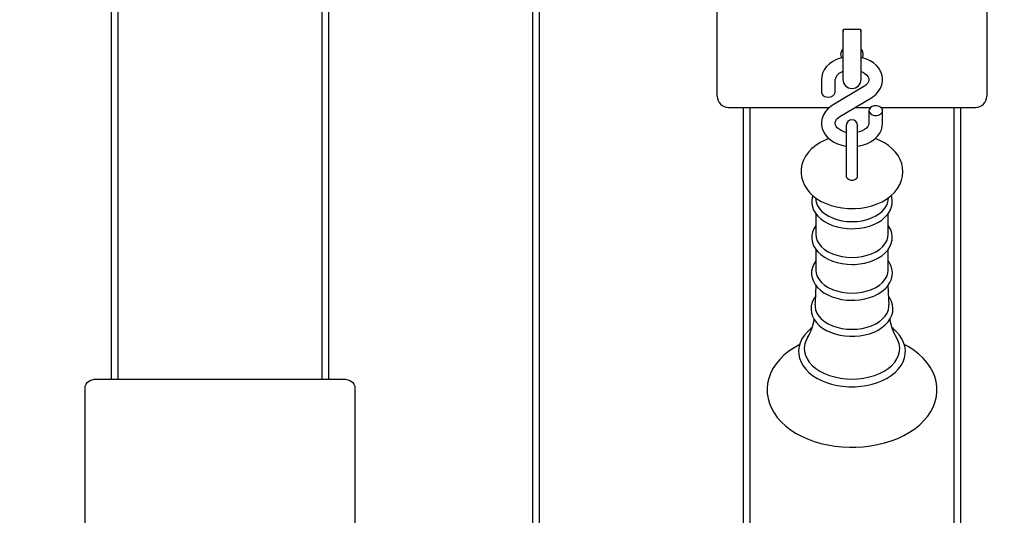
# Model space of a CAD drawing. Units: millimetres. Extents: x 2.27 to 11.18, y 1.55 to 8.38.
# Drawn here: x 6.95 to 7.38, y 4.95 to 5.17 of the extents above; entities that cross this region are included whole.
import ezdxf

# ---------------------------------------------------------------- set-up
doc = ezdxf.new("R2010")
doc.units = ezdxf.units.MM
doc.header["$LTSCALE"] = 60
doc.header["$PDSIZE"] = -1
doc.styles.add('SLDTEXTSTYLE1', font='isocpeui.ttf')
doc.dimstyles.new('SLDDIMSTYLE3', dxfattribs={"dimtxt": 0.18, "dimasz": 0.18, "dimexe": 0, "dimexo": 0.0625, "dimgap": 0.045, "dimtad": 2, "dimrnd": 1e-09, "dimzin": 12, "dimdsep": 46, "dimtxsty": 'SLDTEXTSTYLE1', "dimsah": 1, "dimcen": 0.09, "dimadec": 0, "dimazin": 3, "dimtfac": 1, "dimtdec": 3, "dimtofl": 0, "dimtmove": 0, "dimatfit": 3, "dimfxl": 1, "dimfrac": 2, "dimtolj": 1, "dimtzin": 12, "dimarcsym": 0})

# ---------------------------------------------------------------- blocks, each defined once
blk = doc.blocks.new('_D_5')
at = {"color": 0, "linetype": 'Continuous', "lineweight": -2, "transparency": 16777216}
for p, q in [((2.265992978347717, 6.067287254849052), (2.265992978347717, 1.578146036046668)), ((9.853025873688681, 5.506787254849054), (9.853025873688681, 1.578146036046668)), ((2.445992978347717, 1.578146036046668), (9.673025873688681, 1.578146036046668))]:
    blk.add_line(p, q, dxfattribs=at)
at = {"color": 0, "linetype": 'Continuous', "transparency": 16777216}
for points in [[(2.445992978347717, 1.608146036046668), (2.445992978347717, 1.548146036046668), (2.265992978347717, 1.578146036046668)], [(9.673025873688681, 1.608146036046668), (9.673025873688681, 1.548146036046668), (9.853025873688681, 1.578146036046668)]]:
    blk.add_solid(points, dxfattribs=at)
at = {"layer": 'Defpoints', "color": 0, "linetype": 'Continuous', "transparency": 16777216}
for p in [(2.265992978347717, 6.129787254849052), (9.853025873688681, 5.569287254849054), (9.853025873688681, 1.578146036046668)]:
    blk.add_point(p, dxfattribs=at)
at = {"color": 0, "linetype": 'Continuous', "lineweight": 18, "transparency": 16777216, "insert": (6.059509426018203, 1.80546421786485), "char_height": 0.18, "attachment_point": 2, "style": 'SLDTEXTSTYLE1'}
blk.add_mtext('\\A1;7.59м', dxfattribs=at)
blk = doc.blocks.new('*D18')
at = {"color": 0, "linetype": 'Continuous', "lineweight": -2, "transparency": 16777216}
for p, q in [((4.265992978347713, 6.567287254849053), (4.265992978347713, 2.072338893848766)), ((8.353025875596035, 6.567287254849053), (8.353025875596035, 2.072338893848766)), ((4.445992978347713, 2.072338893848766), (8.173025875596036, 2.072338893848766))]:
    blk.add_line(p, q, dxfattribs=at)
at = {"color": 0, "linetype": 'Continuous', "transparency": 16777216}
for points in [[(4.445992978347713, 2.102338893848766), (4.445992978347713, 2.042338893848766), (4.265992978347713, 2.072338893848766)], [(8.173025875596036, 2.102338893848766), (8.173025875596036, 2.042338893848766), (8.353025875596035, 2.072338893848766)]]:
    blk.add_solid(points, dxfattribs=at)
at = {"layer": 'Defpoints', "color": 0, "linetype": 'Continuous', "transparency": 16777216}
for p in [(4.265992978347713, 6.629787254849053), (8.353025875596035, 6.629787254849053), (8.353025875596035, 2.072338893848766)]:
    blk.add_point(p, dxfattribs=at)
at = {"color": 0, "linetype": 'Continuous', "lineweight": 18, "transparency": 16777216, "insert": (6.309509426971874, 2.207338893848766), "char_height": 0.18, "attachment_point": 5, "style": 'SLDTEXTSTYLE1'}
blk.add_mtext('\\A1;4.09м', dxfattribs=at)
blk = doc.blocks.new('*D19')
at = {"color": 0, "linetype": 'Continuous', "lineweight": -2, "transparency": 16777216}
for p, q in [((6.334585092572203, 6.915231778183561), (10.56867877461455, 6.915231778183562)), ((10.56867877461455, 4.303590960064511), (10.56867877461455, 6.735231778183563)), ((7.430025867728224, 4.123590960064511), (10.56867877461455, 4.123590960064512))]:
    blk.add_line(p, q, dxfattribs=at)
at = {"color": 0, "linetype": 'Continuous', "transparency": 16777216}
for points in [[(10.53867877461455, 6.735231778183563), (10.59867877461455, 6.735231778183563), (10.56867877461455, 6.915231778183562)], [(10.53867877461455, 4.303590960064511), (10.59867877461455, 4.303590960064511), (10.56867877461455, 4.123590960064512)]]:
    blk.add_solid(points, dxfattribs=at)
at = {"layer": 'Defpoints', "color": 0, "linetype": 'Continuous', "transparency": 16777216}
for p in [(6.272085092572203, 6.915231778183561), (10.56867877461455, 6.915231778183562), (7.367525867728224, 4.123590960064511)]:
    blk.add_point(p, dxfattribs=at)
at = {"color": 0, "linetype": 'Continuous', "lineweight": 18, "transparency": 16777216, "insert": (10.43251968370546, 5.519411369124032), "char_height": 0.18, "attachment_point": 5, "rotation": 90, "style": 'SLDTEXTSTYLE1'}
blk.add_mtext('\\A1;2.79м', dxfattribs=at)

msp = doc.modelspace()

# ---------------------------------------------------------------- linework, layer by layer
at = {"color": 7, "linetype": 'Continuous', "lineweight": 25}
for p, q in [((7.173525876907336, 5.453152908840754), (7.173525876907336, 4.127126469174006)), ((7.176525868085849, 4.127126469174006), (7.176525868085849, 5.453152908840754)), ((6.987525872496592, 5.367190732517816), (6.987525872496592, 5.01242412523327)), ((6.990525874850976, 5.01242412523327), (6.990525874850976, 5.367190732517816)), ((7.080525867251383, 5.367190732517816), (7.080525867251383, 5.01242412523327)), ((7.083525873331058, 5.01242412523327), (7.083525873331058, 5.367190732517816)), ((7.255025885609615, 5.141824736157038), (7.255025885609615, 5.180464341202357)), ((7.374025873450267, 5.180464341202357), (7.374025873450267, 5.141824736157038)), ((7.310525886324871, 5.166573419132807), (7.310525886324871, 5.163749470272639)), ((7.310525886324871, 5.163749470272639), (7.310525886324871, 5.144852652111628)), ((7.311525873450267, 5.166987671413996), (7.317525885609614, 5.166987671413996)), ((7.318525872735011, 5.163749470272639), (7.318525872735011, 5.166573419132807)), ((7.318525872735011, 5.144852652111628), (7.318525872735011, 5.163749470272639)), ((7.301025859621989, 5.144727601566889), (7.301025859621989, 5.139160170116999)), ((7.307025871781337, 5.139160170116999), (7.307025871781337, 5.144727601566889)), ((7.255025885609615, 5.137431277790644), (7.255025885609615, 5.141824736157038)), ((7.319822303561198, 5.141755952396966), (7.306155673769939, 5.133603586712458)), ((7.374025873450267, 5.141824736157038), (7.374025873450267, 5.137431277790644)), ((7.30922942569636, 5.128450765171626), (7.322896055487621, 5.136603130856135)), ((7.260025880841243, 5.132431282559015), (7.304554782418238, 5.132431282559015)), ((7.266525886563288, 5.132431282559015), (7.266525886563288, 4.777664675274469)), ((7.269525877741802, 4.777664675274469), (7.269525877741802, 5.132431282559015)), ((7.315902463702189, 5.132431282559015), (7.322727731970775, 5.132431282559015)), ((7.322025887278545, 5.131046547451594), (7.322025887278545, 5.125479116001704)), ((7.327324024943339, 5.132431282559015), (7.369025878218639, 5.132431282559015)), ((7.328025869635569, 5.125479116001704), (7.328025869635569, 5.131046547451594)), ((7.35952588131808, 5.132431282559015), (7.35952588131808, 4.777664675274469)), ((7.362525872496593, 4.777664675274469), (7.362525872496593, 5.132431282559015)), ((7.312025867012966, 5.124486698666193), (7.312025867012966, 5.108108176746943)), ((7.317025862244593, 5.108108176746943), (7.317025862244593, 5.124486698666193)), ((7.312025867012966, 5.108108176746943), (7.312025867012966, 5.101923718014338)), ((7.317025862244593, 5.101923718014338), (7.317025862244593, 5.108108176746943)), ((7.298442445305811, 5.092574610272028), (7.298610977438914, 5.091321720638849)), ((7.330440781620966, 5.091321720638849), (7.330610356835352, 5.092582478085139)), ((7.29855250528239, 5.085553659954645), (7.29855250528239, 5.076405896702387)), ((7.33049922397517, 5.076405896702387), (7.33049922397517, 5.085571302929498)), ((7.29855250528239, 5.069767012158015), (7.29855250528239, 5.060619248905756)), ((7.33049922397517, 5.060619248905756), (7.33049922397517, 5.069784655132868)), ((6.981025874225127, 5.01242412523327), (7.090025879053104, 5.01242412523327)), ((6.976025873405563, 4.987675442257502), (6.976025873405563, 5.008888616123774)), ((7.095025874284732, 5.008888616123774), (7.095025874284732, 4.987675442257502)), ((6.976025873405563, 4.944997801342585), (6.976025873405563, 4.987675442257502)), ((7.095025874284732, 4.987675442257502), (7.095025874284732, 4.944997801342585))]:
    msp.add_line(p, q, dxfattribs=at)
at = {"color": 7, "linetype": 'Continuous', "lineweight": 25, "flags": 128}
for points in [[(7.310818574933039, 5.166854633846858), (7.31068789174937, 5.166479601421931), (7.310525886324871, 5.165352596798518)], [(7.318525872735011, 5.165352596798518), (7.318363837508189, 5.166479601421931), (7.318242184428203, 5.166832222500422)], [(7.310525886324871, 5.158795251408198), (7.310498825816143, 5.15860618547497), (7.310428104905117, 5.158394827404596), (7.310287527350413, 5.15809143976269), (7.310047022608744, 5.157642020741083), (7.309697769192684, 5.156896485844233), (7.309525869397151, 5.155966891804316)], [(7.309525869397151, 5.155966891804316), (7.309804163483608, 5.154831661739924), (7.310003451613414, 5.154544724979974), (7.310126743821132, 5.154457702198603)], [(7.319525859860408, 5.155966891804316), (7.319247565773952, 5.157157911816217), (7.319048277644145, 5.15756060079632), (7.318754843977915, 5.15810991720257), (7.318634621409404, 5.158368005314447), (7.318547747639644, 5.15862728551922), (7.318525872735011, 5.158795251408198)], [(7.310525886324871, 5.15455390409527), (7.309453330544459, 5.154295219936945), (7.30766835024737, 5.15363313154278), (7.306017629412638, 5.152768625774958), (7.304541550187099, 5.151712431469538), (7.303282640484798, 5.150483741322138), (7.302280447987544, 5.149113788166621), (7.301564417389858, 5.147645487347224), (7.301147423295008, 5.146126045742609), (7.301025859621989, 5.144727601566889)], [(7.322896055487621, 5.136603130856135), (7.323752216605174, 5.137160076656916), (7.325126222876537, 5.138295306721308), (7.326270006207454, 5.139594449558833), (7.327141634730326, 5.141016020336726), (7.327718935517298, 5.142514004269221), (7.327996752766596, 5.144041909733392), (7.327982894686686, 5.145560516872981), (7.327690712717998, 5.147039427319148), (7.327135704068172, 5.148451103726008), (7.326330206898676, 5.149778618374445), (7.325284264592159, 5.151004209080316), (7.324010394124019, 5.15210725263653), (7.322529278305995, 5.153063191929438), (7.320871881751049, 5.153848661938288), (7.319076530245769, 5.154444350758173), (7.318525872735011, 5.154558791676142)], [(7.318525872735011, 5.148302807369806), (7.319280854968059, 5.147993697682001), (7.320259950665461, 5.147416128674127), (7.321021698025691, 5.146781577625848), (7.321556202677715, 5.1461364169508), (7.321878663805949, 5.145513906040766), (7.322018079070079, 5.14490784601269), (7.321966729668604, 5.144230141201594), (7.321727566031443, 5.143605961361506), (7.321300379542339, 5.142977609196284), (7.320593021420466, 5.142289771595575), (7.319822303561198, 5.141755952396966)], [(7.301025859621989, 5.139160170116999), (7.301188431290615, 5.138460650005914), (7.30165844371699, 5.137836947002985), (7.302385024336802, 5.137356652775385), (7.30328940561198, 5.137071742573358), (7.30427359750651, 5.13701321081219), (7.305230967310893, 5.137187256374933), (7.30605771353625, 5.137575163403132), (7.306664280203806, 5.138134851017573), (7.306984953192699, 5.138805522480585), (7.307025871781337, 5.139160170116999)], [(7.306155673769939, 5.133603586712458), (7.305299542454707, 5.133046640911676), (7.303925506381022, 5.131911410847284), (7.302781752852427, 5.130612268009759), (7.301910124329554, 5.129190697231866), (7.301332823542583, 5.127692713299371), (7.301054976490962, 5.1261648078352), (7.301068834570873, 5.124646200695611), (7.301361046341884, 5.123167290249445), (7.30191605499171, 5.121755613842584), (7.302721522358882, 5.120428099194148), (7.303767494467722, 5.119202508488276), (7.305041335133541, 5.118099464932063), (7.306522450951564, 5.117143525639155), (7.308179877308834, 5.116358055630305), (7.309975199011791, 5.11576236681042), (7.311866186169611, 5.11536933378277), (7.312025867012966, 5.115354313412286)], [(7.322025887278545, 5.131046547451594), (7.322188429144846, 5.13034702734051), (7.322658441571224, 5.12972332433758), (7.323385022191036, 5.129243030109979), (7.324289403466213, 5.128958119907954), (7.325273625163066, 5.128899588146784), (7.326230965165125, 5.129073633709528), (7.327057711390483, 5.129461540737727), (7.327664307860362, 5.130021228352168), (7.327984951046932, 5.130691899815179), (7.327984951046932, 5.131401195088007), (7.327664307860362, 5.132071866551019), (7.327057711390483, 5.13263155416546), (7.326230965165125, 5.133019461193659), (7.325273625163066, 5.133193506756403), (7.324289403466213, 5.133134974995234), (7.323385022191036, 5.132850064793208), (7.322658441571224, 5.132369770565608), (7.322188429144846, 5.131746067562678), (7.322025887278545, 5.131046547451594)], [(7.312025867012966, 5.121449722805598), (7.310939333943354, 5.121734633007623), (7.309770874289501, 5.122213019886591), (7.30879180839442, 5.122790588894465), (7.308030031231867, 5.123425139942744), (7.307495556382167, 5.124070300617793), (7.307173065451609, 5.124692811527827), (7.30703365018748, 5.125298871555902), (7.307084999588954, 5.125976576366998), (7.307324193028438, 5.126600756207087), (7.307751349715221, 5.127229108372308), (7.308458707837092, 5.127916945973017), (7.30922942569636, 5.128450765171626)], [(7.317025862244593, 5.115371241131403), (7.317716739682185, 5.115457548657038), (7.319598398713099, 5.115911497631648), (7.321383379010188, 5.116573586025812), (7.323034129647243, 5.117438091793635), (7.324510208872783, 5.118494286099054), (7.325769118575084, 5.119722976246454), (7.326771281270015, 5.121092929401971), (7.327487341670024, 5.122561230221368), (7.32790430596255, 5.124080671825983), (7.328025869635569, 5.125479116001704)], [(7.322025887278545, 5.125479116001704), (7.322009883431423, 5.125220670261958), (7.321836135891902, 5.12458576158581), (7.321479670313822, 5.123959793606379), (7.320926300791728, 5.123332275906184), (7.320097826031673, 5.12268032030163), (7.319065503386485, 5.122110261478999), (7.317859910038936, 5.121654166737176), (7.317025862244593, 5.121457829037287)], [(7.304347775486933, 5.118700041332819), (7.30263798644923, 5.118040694752314), (7.300507090596187, 5.116971625843623), (7.298542402295101, 5.115710868397333), (7.296781889704691, 5.114269628086664), (7.295262924937236, 5.11266793207226), (7.29401855876826, 5.110936297932245), (7.293071023730266, 5.109112515011408), (7.292428753880489, 5.107235326328852), (7.292088917998301, 5.105339540997126), (7.292042158154476, 5.103453888455012), (7.292276791838634, 5.10160173372326), (7.292780033854472, 5.099805726566889), (7.29354100635432, 5.098080172100642), (7.294552556780803, 5.096435918369868), (7.29580991676234, 5.094884647884943), (7.297307483462322, 5.093440904179193), (7.299034230021465, 5.09212292627392), (7.300970278290737, 5.090951456585505), (7.303087196854579, 5.089945330181695), (7.30535124948405, 5.089119448223688), (7.307726583985317, 5.088483705082513), (7.310181818512905, 5.088042630711176), (7.312687299756038, 5.087798728504755), (7.314525864628779, 5.087746157208063)], [(7.314525864628779, 5.087746157208063), (7.315910778550135, 5.087775959530451), (7.318424276617992, 5.087984337368586), (7.32089661767863, 5.088391556301691), (7.323299847153651, 5.088996662655451), (7.325607023743617, 5.089799060383418), (7.327790163067806, 5.090797557392694), (7.329819075373638, 5.091989769497492), (7.331657878664958, 5.093367232838252), (7.333268604783046, 5.094913854160882), (7.334615729359615, 5.096602572956659), (7.33567248990916, 5.098397507229426), (7.336425564793575, 5.100259556332208), (7.336874149350154, 5.102152361431696), (7.337025783566463, 5.104044570484735), (7.336891762522685, 5.105911149540521), (7.33648442438029, 5.10772956804333), (7.335815868882166, 5.109482063809015), (7.334894530085551, 5.111157073536494), (7.333725772408473, 5.112743510761836), (7.332314394024837, 5.114228143253901), (7.330668948201168, 5.115594043293574), (7.328805885819422, 5.11682094530163), (7.326750836876857, 5.117889060536005), (7.32472609689616, 5.11870504812298)], [(7.312025628594386, 5.101946248570063), (7.312121055630672, 5.101509823361018), (7.312530628947246, 5.100985183277705), (7.31320967486285, 5.100590362110712), (7.314066461829174, 5.100378646412469), (7.314985297230709, 5.100378646412469), (7.315842084197032, 5.100590362110712), (7.316521130112636, 5.100985183277705), (7.316930673626888, 5.101509823361018), (7.317026130465495, 5.101946248570063)], [(7.297212175635325, 5.093532814541438), (7.297067366150843, 5.093157543697932), (7.296777151135433, 5.091619386234858), (7.296775899437892, 5.090085520306208), (7.297054580954539, 5.088579072514155), (7.297602675465572, 5.087121619740106), (7.298412493971812, 5.085726871052362), (7.299477152136791, 5.084410323658563), (7.30078571250819, 5.083191408672907), (7.302319399622905, 5.08209182218609), (7.304051987437236, 5.081131829777338), (7.305952421931255, 5.080328001537897), (7.307986639050471, 5.079692854443171), (7.310121647624003, 5.079234494724848), (7.31232397964381, 5.078958406010249), (7.314525864628779, 5.07886792615948)], [(7.298610977438914, 5.091321720638849), (7.298715106753336, 5.090742601910211), (7.299199543503749, 5.089322223225214), (7.299995980767238, 5.087960137882807), (7.301088235882747, 5.086684240856745), (7.30245401671313, 5.08552051977215), (7.304065547493923, 5.084492697277644), (7.305890015868174, 5.083621515789607), (7.307890288142192, 5.082924856701471), (7.310025654343593, 5.082416786709405), (7.312252632884013, 5.082107796230891), (7.314525864628779, 5.082004084148982)], [(7.314525864628779, 5.07886792615948), (7.315718046931254, 5.07889427141247), (7.317939184216487, 5.079086555996516), (7.320109746960627, 5.079463257351495), (7.322195939330089, 5.080019964733698), (7.324166081456172, 5.080751194515803), (7.325989476946819, 5.081649317303278), (7.327636114863384, 5.082705153980829), (7.329075686243998, 5.083906068363763), (7.33027806094073, 5.085234179058649), (7.331216297654139, 5.08666445211468), (7.331870309618937, 5.088164939442255), (7.332231245545375, 5.08969987825451), (7.332301549223888, 5.091237082043269), (7.332089624909389, 5.092751993694879), (7.331832162646282, 5.093534602680781)], [(7.314525864628779, 5.082004084148982), (7.316799126175868, 5.082107796230891), (7.319026104716288, 5.082416786709405), (7.321161441115367, 5.082924856701471), (7.323161713389384, 5.083621515789607), (7.324986211565959, 5.084492697277644), (7.326597742346752, 5.08552051977215), (7.327963523177135, 5.086684240856745), (7.329055748490322, 5.087960137882807), (7.329852215556133, 5.089322223225214), (7.330336652306545, 5.090742601910211), (7.330440781620966, 5.091321720638849)], [(7.29855250528239, 5.08036960557995), (7.298521957901942, 5.080333365955926), (7.297650925425517, 5.078882827320673), (7.297067366150843, 5.0773708959013), (7.296777151135433, 5.075832738438227), (7.296775899437892, 5.074298872509576), (7.297054580954539, 5.072792305508234), (7.297602675465572, 5.071334852734187), (7.298412493971812, 5.069940104046442), (7.299477152136791, 5.068623556652643), (7.30078571250819, 5.067404641666987), (7.302319399622905, 5.06630505518017), (7.304051987437236, 5.065345181980707), (7.305952421931255, 5.064541353741267), (7.307986639050471, 5.063906206646539), (7.310121647624003, 5.063447727718928), (7.31232397964381, 5.063171639004328), (7.314525864628779, 5.063081159153559)], [(7.314525864628779, 5.063081159153559), (7.315718046931254, 5.063107623615839), (7.317939184216487, 5.063299908199885), (7.320109746960627, 5.063676490345576), (7.322195939330089, 5.064233316937067), (7.324166081456172, 5.064964427509882), (7.325989476946819, 5.065862550297358), (7.327636114863384, 5.066918386974909), (7.329075686243998, 5.068119420567133), (7.33027806094073, 5.069447412052728), (7.331216297654139, 5.070877804318049), (7.331870309618937, 5.072378172436334), (7.332231245545375, 5.07391311124859), (7.332301549223888, 5.075450434246637), (7.332089624909389, 5.076965345898249), (7.33160584381007, 5.078435911694148), (7.330858729390132, 5.079846992054559), (7.33049922397517, 5.080325974979975)], [(7.29855250528239, 5.076405896702387), (7.298715106753336, 5.074955954113581), (7.299199543503749, 5.073535456219294), (7.299995980767238, 5.072173490086176), (7.301088235882747, 5.070897593060113), (7.30245401671313, 5.06973387197552), (7.304065547493923, 5.068705930271723), (7.305890015868174, 5.067834748783685), (7.307890288142192, 5.067138089695551), (7.310025654343593, 5.066630138912775), (7.312252632884013, 5.06632114843426), (7.314525864628779, 5.066217436352351)], [(7.314525864628779, 5.066217436352351), (7.316799126175868, 5.06632114843426), (7.319026104716288, 5.066630138912775), (7.321161441115367, 5.067138089695551), (7.323161713389384, 5.067834748783685), (7.324986211565959, 5.068705930271723), (7.326597742346752, 5.06973387197552), (7.327963523177135, 5.070897593060113), (7.329055748490322, 5.072173490086176), (7.329852215556133, 5.073535456219294), (7.330336652306545, 5.074955954113581), (7.33049922397517, 5.076405896702387)], [(7.29855250528239, 5.064693703213313), (7.298527650145519, 5.064664735355952), (7.297635726241099, 5.063217415371516), (7.297030351666439, 5.06170619920788), (7.296718231944071, 5.060166253605463), (7.296695552376735, 5.058628572979548), (7.296953521279323, 5.057116641560174), (7.297481737641322, 5.055652274647334), (7.298272214440334, 5.05424930051861), (7.299318275956142, 5.052923097172358), (7.300609401968943, 5.051692857304194), (7.302127591876018, 5.050580038586237), (7.303847156075466, 5.049605264225581), (7.30573742797755, 5.04878522352276), (7.307764641551005, 5.048132910290339), (7.309895746020305, 5.047656669178584), (7.312097362784374, 5.047362222233393), (7.314218125847805, 5.04725421861706), (7.314525864628779, 5.047252430477717)], [(7.314525864628779, 5.047252430477717), (7.315720341710078, 5.047278894939997), (7.317945949343669, 5.047471179524042), (7.320121042040813, 5.047847642460444), (7.322211943177211, 5.048404349842645), (7.324186972884166, 5.049135460415461), (7.326015494374262, 5.050033583202936), (7.327667615918148, 5.051089300671197), (7.32911302855395, 5.052290334263422), (7.330321780947672, 5.053618683376887), (7.331266842392909, 5.055049671688654), (7.331928036717402, 5.056551470318415), (7.332296363619792, 5.058088554897883), (7.332373879460323, 5.059628619709589), (7.332168988493907, 5.061146988430598), (7.331691912917125, 5.06262172655163), (7.330951265601145, 5.064037456074336), (7.33049922397517, 5.064645661869624)], [(7.29855250528239, 5.060619248905756), (7.298715106753336, 5.05916930631695), (7.299199543503749, 5.057748808422663), (7.299995980767238, 5.056386723080256), (7.301088235882747, 5.055110945263483), (7.30245401671313, 5.053947224178889), (7.304065547493923, 5.052919282475092), (7.305890015868174, 5.052048100987055), (7.307890288142192, 5.05135144189892), (7.310025654343593, 5.050843371906854), (7.312252632884013, 5.050534381428339), (7.314525864628779, 5.05043066934643)], [(7.314525864628779, 5.05043066934643), (7.316799126175868, 5.050534381428339), (7.319026104716288, 5.050843371906854), (7.321161441115367, 5.05135144189892), (7.323161713389384, 5.052048100987055), (7.324986211565959, 5.052919282475092), (7.326597742346752, 5.053947224178889), (7.327963523177135, 5.055110945263483), (7.329055748490322, 5.056386723080256), (7.329852215556133, 5.057748808422663), (7.330336652306545, 5.05916930631695), (7.33049922397517, 5.060619248905756)], [(7.298508517054546, 5.053949727573969), (7.298274151591289, 5.046467794933893), (7.298190705088603, 5.045201434650996)], [(7.330872885493267, 5.045203699627497), (7.33071815183543, 5.047764672794916), (7.330557934550273, 5.053976311245539)], [(7.298351399210918, 5.04893399671612), (7.297597638873088, 5.047801866093256), (7.29692452361964, 5.046294106999018), (7.296543977765071, 5.044749750652888), (7.296454272774684, 5.043201102772333), (7.296647332219111, 5.041673078098872), (7.297113202122676, 5.04018749193249), (7.297843180207241, 5.03875972227154), (7.298830739764202, 5.037404431858636), (7.300066820887554, 5.036139621296503), (7.301535479334818, 5.034986629047967), (7.303212992457378, 5.033966435947993), (7.305069975165355, 5.03309668497143), (7.30707346609019, 5.032391204395869), (7.309190444258677, 5.031859650173761), (7.311387888697612, 5.031508340397456), (7.313632450608242, 5.031341566601374), (7.314525864628779, 5.031326903858759)], [(7.314525864628779, 5.031326903858759), (7.315727524069773, 5.031353368321039), (7.317967019585597, 5.031545533695795), (7.32015632799052, 5.031921877422907), (7.322261862067211, 5.032478346386529), (7.324252150563228, 5.033209099331477), (7.326096675900447, 5.034106983700373), (7.327765784768093, 5.035162581959345), (7.329229436425197, 5.036363734760858), (7.330457888154018, 5.037692799130061), (7.331424168852793, 5.039125933209039), (7.332107834128368, 5.040631784954645), (7.332499049214351, 5.042175426045038), (7.332599244622219, 5.043724312344172), (7.332416288165081, 5.045253529110529), (7.331960193423258, 5.046741022625544), (7.331239692477214, 5.048171057262994), (7.330687902478205, 5.048937215366937)], [(7.298208854702938, 5.045195593395807), (7.298209212330806, 5.044475092449763), (7.298447303084361, 5.043030275860407), (7.29899834802531, 5.04162050680218), (7.299851618317592, 5.040273441830256), (7.300990484265315, 5.039015187779047), (7.302392832545268, 5.037870301762202), (7.304031334427822, 5.036861075916864), (7.305874071625698, 5.036007179775812), (7.307885251549709, 5.035325064221002), (7.310025654343593, 5.034828080692866), (7.312253646162975, 5.034526123562434), (7.314525864628779, 5.034424676457025)], [(7.314525864628779, 5.034424676457025), (7.316798112896906, 5.034526123562434), (7.319026104716288, 5.034828080692866), (7.321166507510172, 5.035325064221002), (7.323177657631862, 5.036007179775812), (7.32502042463206, 5.036861075916864), (7.326658926514614, 5.037870301762202), (7.328061244992244, 5.039015187779047), (7.32920014074229, 5.040273441830256), (7.330053411034572, 5.04162050680218), (7.330604455975521, 5.043030275860407), (7.330842546729076, 5.044475092449763), (7.330842546729076, 5.045202030697443)], [(7.296842060593592, 5.035049452343561), (7.296389393118845, 5.034726633587458), (7.294826589135158, 5.033324374714472), (7.293505452183711, 5.031806363621333), (7.292446784285533, 5.030193581143), (7.291666529683101, 5.028511657276728), (7.291173569468486, 5.026788248577692), (7.290969214943874, 5.025050057926753), (7.291049472598064, 5.023319496670343), (7.291408143548, 5.021615876713373), (7.29203822424792, 5.019956602612116), (7.292933813837992, 5.018355264225581), (7.294088415411937, 5.016827358761408), (7.295491985587107, 5.015390529194453), (7.297129086760508, 5.014063729801753), (7.298979036120403, 5.01286496118603), (7.301017306355464, 5.011809839764216), (7.303216896561611, 5.010911120930292), (7.305549613741863, 5.010178699055293), (7.307987235096919, 5.009619845905878), (7.310500882176387, 5.00924004510937), (7.313061169890392, 5.009042872944453), (7.314525864628779, 5.009012951412775)], [(7.314525864628779, 5.009012951412775), (7.315893493203151, 5.009038939037897), (7.318454317358959, 5.009229197064021), (7.320970587042797, 5.009602202931024), (7.323412440327632, 5.010154499569513), (7.325751684216487, 5.010881318607905), (7.32796096017741, 5.011776103535272), (7.330013952759731, 5.012830986538508), (7.331885121373164, 5.014036550083734), (7.333549283055294, 5.015380992451288), (7.334982119111048, 5.016849174061396), (7.336161426810252, 5.018422140637019), (7.337068728713024, 5.020076288738824), (7.337691776064861, 5.021784438648798), (7.338025979308116, 5.023519053021051), (7.33807333519839, 5.025255574741937), (7.337839237956035, 5.026973857441523), (7.337330691126811, 5.028654827633478), (7.336554042605388, 5.030284060993768), (7.335515193251598, 5.031847133198358), (7.334222249297129, 5.033327354946711), (7.332688115147579, 5.034706010380366), (7.332233003882396, 5.035032047787287)], [(7.294870964793193, 5.030709638157465), (7.29427330902003, 5.029567136326411), (7.293718687800395, 5.027951850452997), (7.293479464558589, 5.026305212536432), (7.293559304980266, 5.024652375736811), (7.293956957367885, 5.023018374004938), (7.294666431454647, 5.021427883663752), (7.295676968602169, 5.01990510419903), (7.29697322061442, 5.018473043003657), (7.298535547760951, 5.01715339616833), (7.300340286997782, 5.015966190853693), (7.302360049990642, 5.014929546871759), (7.304564229754436, 5.01405896143017), (7.306919417885768, 5.013367905178645), (7.309389941004741, 5.012866510906793), (7.311938277987468, 5.012562765637019), (7.314525864628779, 5.012460960903741)], [(7.314525864628779, 5.012460960903741), (7.317113451270091, 5.012562765637019), (7.31966181805514, 5.012866510906793), (7.322132311371791, 5.013367905178645), (7.324487529305445, 5.01405896143017), (7.32669170906924, 5.014929546871759), (7.328711472062099, 5.015966190853693), (7.330516211298931, 5.01715339616833), (7.332078538445461, 5.018473043003657), (7.333374790457714, 5.01990510419903), (7.334385297802913, 5.021427883663752), (7.335094771889674, 5.023018374004938), (7.335492454079616, 5.024652375736811), (7.335572264698969, 5.026305212536432), (7.335333071259486, 5.027951850452997), (7.334778450039852, 5.029567136326411), (7.334186516312587, 5.030700101414301)], [(7.291443638113963, 5.027732386150934), (7.288946322707164, 5.026304497280695), (7.28662093689822, 5.024712695637324), (7.284506640938747, 5.022977008381464), (7.282624147442805, 5.021110190907098), (7.280992947129238, 5.019128098049737), (7.279629908112513, 5.017050160923579), (7.278547785786616, 5.014898552456477), (7.277753881720531, 5.012696399250605), (7.277250371483791, 5.010466231861689), (7.277035258320796, 5.008227839031794), (7.277104399708736, 5.005998148480036), (7.277452878264415, 5.003792538204767), (7.278075210360515, 5.001625790157892), (7.278967015055644, 4.999509229221919), (7.280124447850215, 4.997453941860774), (7.28154303839587, 4.995473041096308), (7.283215842751491, 4.993580832043269), (7.285132310894954, 4.991793288746454), (7.287277869490612, 4.990126027622797), (7.289634309319484, 4.988593711414912), (7.292181126383769, 4.987209095516778), (7.294896296767222, 4.98598267034588), (7.297756485251415, 4.984922780552484), (7.300739250687586, 4.984035982647517), (7.303821973113048, 4.983327164211848), (7.306981794146526, 4.982800139942744), (7.310195765999782, 4.982457770863153), (7.313440791872966, 4.982301725903132), (7.314525864628779, 4.982291235485651), (7.316262445954311, 4.98231793836651), (7.319502733258235, 4.982511415043451), (7.322708181647289, 4.982890977421381), (7.325855247286784, 4.983454956570246), (7.32892154863261, 4.984200372257806), (7.331885031966197, 4.985123648205378), (7.334724060801494, 4.986220492878534), (7.337417356280314, 4.987485661068536), (7.339943877963054, 4.988912953892328), (7.342282525805461, 4.990494861164668), (7.34441151430987, 4.992221369305232), (7.346310071257578, 4.994079961338618), (7.34795852711581, 4.996054901638606), (7.349339805153835, 4.998127116718867), (7.350440911559093, 5.000274552860835), (7.351254097727764, 5.002474083462336), (7.351776890067089, 5.004703058758357), (7.352011046914088, 5.006941451588251), (7.351960680989253, 5.009172095814326), (7.351630590466486, 5.011379971066096), (7.351026288775431, 5.013549580135919), (7.350152276066767, 5.01566995576916), (7.34901236703776, 5.017729534664728), (7.347610942629801, 5.019715919056512), (7.345954767970073, 5.021614446201898), (7.344054065255153, 5.023409499683955), (7.341923199204433, 5.025085224667169), (7.339580140618312, 5.02662683919964), (7.337617508677471, 5.027706756153681)], [(6.976025873405563, 5.008888616123774), (6.976121946779715, 5.009578361073115), (6.976406475139487, 5.010241641560175), (6.97686852475785, 5.010852827587702), (6.977490339038598, 5.011388673344233), (6.978248022107112, 5.011828317204096), (6.979112457094419, 5.012155069866755), (6.980050421861637, 5.012356175938226), (6.981025874225127, 5.01242412523327)], [(7.090025879053104, 5.01242412523327), (7.091001323966014, 5.012356175938226), (7.091939292458522, 5.012155069866755), (7.092803723720538, 5.011828317204096), (7.093561403063761, 5.011388673344233), (7.094183228520381, 5.010852827587702), (7.094645268825518, 5.010241641560175), (7.094929806498515, 5.009578361073115), (7.095025874284732, 5.008888616123774)]]:
    msp.add_lwpolyline(points, dxfattribs=at)
at = {"color": 7, "linetype": 'Continuous', "lineweight": 25}
for centre, radius, start, end in [((7.311340113681972, 5.166021998457762), 0.00098337731818407, 79.11141586750612, 145.8928928134858), ((7.31771100653341, 5.166020456314718), 0.0009847714479510536, 34.16055611081345, 100.8351352082313), ((7.317867536450865, 5.155737920630957), 0.001674056250210742, 310.6951892734564, 7.861345668535793), ((7.31157933272706, 5.143767990032987), 0.004653478363570954, 103.0839388982271, 168.0994360512444), ((7.314525873688661, 5.144852651945304), 0.003999999999999559, 180, 0), ((7.260025873688661, 5.137431303045071), 0.005000000000000782, 180, 270.0000000000008), ((7.369025873688661, 5.137431303045072), 0.005000000000000782, 270.0000000000008, 0), ((7.314525873688661, 5.124486695489269), 0.002500000000000391, 0, 180), ((7.276508122409992, 5.041919122391982), 0.02149965212440098, 328.6707799847161, 351.8316034503607), ((7.351909716798042, 5.041699977450806), 0.02085786380857508, 187.8213871720562, 211.8069406438734)]:
    msp.add_arc(centre, radius, start, end, dxfattribs=at)

# ---------------------------------------------------------------- dimensions: what is measured, and where the dimension line sits
at = {"color": 7, "linetype": 'Continuous', "lineweight": 18, "true_color": 0xffffff}
dim = msp.add_linear_dim(base=(10.56867877461455, 6.915231778183562), p1=(7.36752586772822, 4.123590960064509), p2=(6.272085092572199, 6.915231778183558), angle=90, dimstyle='SLDDIMSTYLE3', override={"dimtad": 3, "dimpost": 'м'}, dxfattribs=at)
dim.commit()
dim.dimension.update_dxf_attribs({"geometry": '*D19', "text_midpoint": (10.43251968370546, 5.519411369124032)})
dim = msp.add_linear_dim(base=(8.353025875596035, 2.072338893848766), p1=(4.265992978347713, 6.629787254849053), p2=(8.353025875596035, 6.629787254849053), dimstyle='SLDDIMSTYLE3', override={"dimtad": 3, "dimpost": 'м'}, dxfattribs=at)
dim.commit()
dim.dimension.update_dxf_attribs({"geometry": '*D18', "text_midpoint": (6.309509426971874, 2.207338893848766)})
at = {"color": 252, "linetype": 'Continuous', "lineweight": 18, "true_color": 0x939598}
dim = msp.add_linear_dim(base=(9.853025873688681, 1.578146036046668), p1=(2.265992978347717, 6.129787254849052), p2=(9.853025873688681, 5.569287254849054), angle=6.707348657294744e-14, dimstyle='SLDDIMSTYLE3', override={"dimtad": 3, "dimpost": 'м'}, dxfattribs=at)
dim.commit()
dim.dimension.update_dxf_attribs({"geometry": '_D_5', "text_midpoint": (6.059509426018203, 1.578146036046668), "dimtype": 160})

doc.saveas('drawing.dxf')
